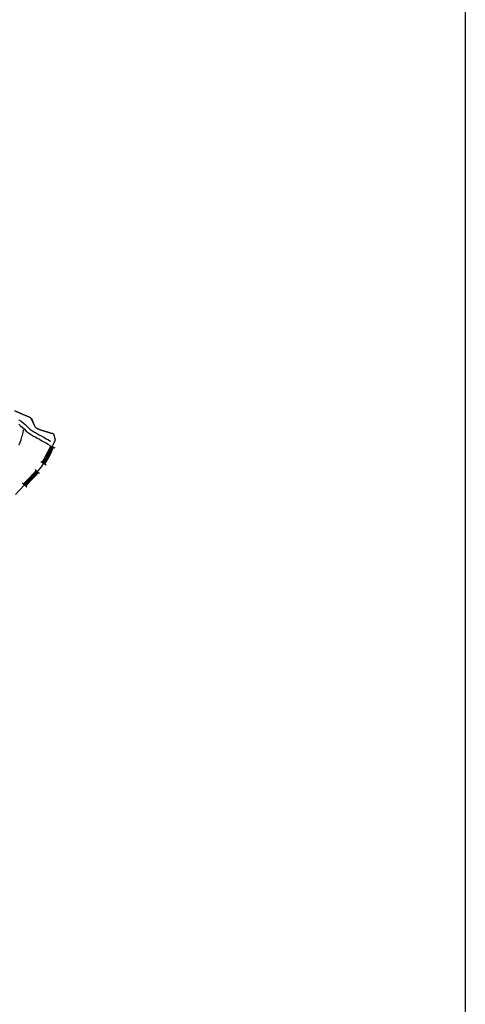
# Model space of a CAD drawing. Extents: x 8687638 to 8704373, y 4709913 to 4740660.
# Drawn here: x 8702575 to 8702903, y 4739007 to 4739732 of the extents above; entities that cross this region are included whole.
import ezdxf

# ---------------------------------------------------------------- set-up
doc = ezdxf.new("R2010")
doc.units = 0
doc.header["$MEASUREMENT"] = 0
doc.linetypes.add('CONTI', pattern=[0])
doc.layers.get('0').update_dxf_attribs({"linetype": 'CONTINUOUS'})
doc.layers.add('SIT_LDEFAULT', color=132, linetype='CONTI')

msp = doc.modelspace()

# ---------------------------------------------------------------- linework, layer by layer
at = {"color": 7, "ltscale": 5}
msp.add_lwpolyline([(8702903.37, 4736975.72), (8698764.4, 4736975.72), (8698764.4, 4740660.02), (8702903.37, 4740660.02)], close=True, dxfattribs=at)
at = {"layer": 'SIT_LDEFAULT', "color": 32}
for p, q in [((8702571.77, 4739443.67), (8702576.83, 4739441.56)), ((8702576.83, 4739441.56), (8702571.77, 4739443.67)), ((8702576.83, 4739441.56), (8702580.81, 4739439.87)), ((8702580.81, 4739439.87), (8702576.83, 4739441.56)), ((8702574.72, 4739433.86), (8702576.1, 4739432.71)), ((8702574.88, 4739437.23), (8702576.45, 4739436.16)), ((8702576.45, 4739436.16), (8702577.98, 4739434.9)), ((8702577.98, 4739434.9), (8702579.4, 4739433.63)), ((8702580.81, 4739439.87), (8702583, 4739438.8)), ((8702583, 4739438.8), (8702580.81, 4739439.87)), ((8702583, 4739438.8), (8702583.92, 4739438)), ((8702583.92, 4739438), (8702583, 4739438.8)), ((8702583.92, 4739438), (8702584.6, 4739436.89)), ((8702584.6, 4739436.89), (8702583.92, 4739438)), ((8702584.6, 4739436.89), (8702585.18, 4739435.62)), ((8702585.18, 4739435.62), (8702584.6, 4739436.89)), ((8702585.18, 4739435.62), (8702585.68, 4739434.32)), ((8702585.68, 4739434.32), (8702585.18, 4739435.62)), ((8702585.68, 4739434.32), (8702586.21, 4739433.06)), ((8702586.21, 4739433.06), (8702585.68, 4739434.32)), ((8702576.1, 4739432.71), (8702577.48, 4739431.49)), ((8702577.48, 4739431.49), (8702578.82, 4739430.26)), ((8702578.82, 4739430.26), (8702580.01, 4739429.11)), ((8702579.4, 4739433.63), (8702580.77, 4739432.37)), ((8702580.01, 4739429.11), (8702581.04, 4739428.15)), ((8702580.77, 4739432.37), (8702582, 4739431.18)), ((8702581.04, 4739428.15), (8702581.85, 4739427.46)), ((8702581.85, 4739427.46), (8702582.57, 4739426.97)), ((8702582, 4739431.18), (8702582.96, 4739430.3)), ((8702582.57, 4739426.97), (8702583.34, 4739426.47)), ((8702582.96, 4739430.3), (8702583.61, 4739429.76)), ((8702583.61, 4739429.76), (8702584.18, 4739429.34)), ((8702584.18, 4739429.34), (8702584.87, 4739428.92)), ((8702584.87, 4739428.92), (8702585.52, 4739428.5)), ((8702585.52, 4739428.5), (8702586.25, 4739428.12)), ((8702586.21, 4739433.06), (8702586.9, 4739431.91)), ((8702586.9, 4739431.91), (8702586.21, 4739433.06)), ((8702586.25, 4739428.12), (8702586.98, 4739427.69)), ((8702586.9, 4739431.91), (8702587.78, 4739431.07)), ((8702587.78, 4739431.07), (8702586.9, 4739431.91)), ((8702586.98, 4739427.69), (8702587.86, 4739427.23)), ((8702587.78, 4739431.07), (8702589.2, 4739430.3)), ((8702589.2, 4739430.3), (8702587.78, 4739431.07)), ((8702587.86, 4739427.23), (8702588.63, 4739426.78)), ((8702588.63, 4739426.78), (8702589.7, 4739426.2)), ((8702589.2, 4739430.3), (8702591.27, 4739429.53)), ((8702591.27, 4739429.53), (8702589.2, 4739430.3)), ((8702591.27, 4739429.53), (8702593.68, 4739428.73)), ((8702593.68, 4739428.73), (8702591.27, 4739429.53)), ((8702593.68, 4739428.73), (8702596.1, 4739428)), ((8702596.1, 4739428), (8702593.68, 4739428.73)), ((8702596.1, 4739428), (8702598.24, 4739427.43)), ((8702598.24, 4739427.43), (8702596.1, 4739428)), ((8702598.24, 4739427.43), (8702599.73, 4739427.04)), ((8702599.73, 4739427.04), (8702598.24, 4739427.43)), ((8702599.73, 4739427.04), (8702600.31, 4739426.89)), ((8702600.31, 4739426.89), (8702599.73, 4739427.04)), ((8702600.31, 4739426.89), (8702601.5, 4739422.41)), ((8702583.34, 4739426.47), (8702584.11, 4739426.01)), ((8702584.11, 4739426.01), (8702584.87, 4739425.59)), ((8702584.87, 4739425.59), (8702585.64, 4739425.17)), ((8702585.64, 4739425.17), (8702586.44, 4739424.75)), ((8702586.44, 4739424.75), (8702587.21, 4739424.29)), ((8702587.21, 4739424.29), (8702588.32, 4739423.67)), ((8702588.32, 4739423.67), (8702589.89, 4739422.79)), ((8702589.7, 4739426.2), (8702591.31, 4739425.28)), ((8702589.89, 4739422.79), (8702591.73, 4739421.76)), ((8702591.31, 4739425.28), (8702593.15, 4739424.25)), ((8702591.73, 4739421.76), (8702593.57, 4739420.72)), ((8702593.15, 4739424.25), (8702594.95, 4739423.25)), ((8702593.57, 4739420.72), (8702595.18, 4739419.84)), ((8702594.95, 4739423.25), (8702596.59, 4739422.33)), ((8702595.18, 4739419.84), (8702596.29, 4739419.19)), ((8702596.59, 4739422.33), (8702597.67, 4739421.72)), ((8702597.67, 4739421.72), (8702598.05, 4739421.53)), ((8702600.23, 4739419.54), (8702598.85, 4739416.51)), ((8702601.15, 4739421.6), (8702600.23, 4739419.54)), ((8702601.5, 4739422.41), (8702601.15, 4739421.6)), ((8702594.22, 4739409.77), (8702596.1, 4739413.45)), ((8702594.75, 4739409.46), (8702596.63, 4739413.18)), ((8702597.17, 4739412.91), (8702595.25, 4739409.19)), ((8702595.25, 4739409.19), (8702597.17, 4739412.91)), ((8702595.75, 4739408.93), (8702597.67, 4739412.68)), ((8702596.13, 4739413.41), (8702597.78, 4739417.01)), ((8702596.29, 4739419.19), (8702596.75, 4739418.96)), ((8702596.29, 4739408.66), (8702598.2, 4739412.41)), ((8702596.63, 4739413.18), (8702598.32, 4739416.74)), ((8702598.85, 4739416.51), (8702597.17, 4739412.91)), ((8702597.17, 4739412.91), (8702598.85, 4739416.51)), ((8702597.21, 4739418.39), (8702601.38, 4739416.51)), ((8702597.67, 4739412.64), (8702599.35, 4739416.28)), ((8702597.82, 4739417.01), (8702598.24, 4739417.93)), ((8702598.2, 4739412.41), (8702599.89, 4739416.01)), ((8702598.36, 4739416.74), (8702598.78, 4739417.7)), ((8702598.85, 4739416.51), (8702599.27, 4739417.47)), ((8702599.39, 4739416.28), (8702599.81, 4739417.2)), ((8702599.93, 4739416.01), (8702600.35, 4739416.97)), ((8702591.08, 4739406.44), (8702594.91, 4739403.91)), ((8702593.26, 4739405.63), (8702591.35, 4739402.68)), ((8702592.04, 4739405.79), (8702592.3, 4739406.21)), ((8702592.27, 4739406.21), (8702594.26, 4739409.73)), ((8702592.5, 4739405.48), (8702592.76, 4739405.94)), ((8702592.76, 4739405.94), (8702594.75, 4739409.46)), ((8702592.99, 4739405.17), (8702593.3, 4739405.63)), ((8702595.25, 4739409.19), (8702593.26, 4739405.63)), ((8702593.26, 4739405.63), (8702595.25, 4739409.19)), ((8702593.49, 4739404.87), (8702593.8, 4739405.33)), ((8702593.76, 4739405.33), (8702595.75, 4739408.93)), ((8702593.95, 4739404.56), (8702594.26, 4739405.02)), ((8702594.26, 4739405.02), (8702596.29, 4739408.66)), ((8702585.22, 4739397.32), (8702587.52, 4739399.89)), ((8702585.64, 4739396.94), (8702587.94, 4739399.5)), ((8702589.05, 4739399.85), (8702586.06, 4739396.52)), ((8702586.06, 4739396.52), (8702588.36, 4739399.12)), ((8702586.44, 4739396.13), (8702588.78, 4739398.74)), ((8702586.67, 4739400.65), (8702590.08, 4739397.59)), ((8702586.9, 4739395.75), (8702589.24, 4739398.35)), ((8702591.35, 4739402.68), (8702589.05, 4739399.85)), ((8702577.25, 4739390.69), (8702580.54, 4739387.48)), ((8702578.17, 4739389.97), (8702581.77, 4739393.72)), ((8702578.59, 4739389.54), (8702582.19, 4739393.3)), ((8702582.61, 4739392.92), (8702579.01, 4739389.16)), ((8702579.01, 4739389.16), (8702582.61, 4739392.92)), ((8702579.43, 4739388.78), (8702583.03, 4739392.53)), ((8702579.86, 4739388.36), (8702583.46, 4739392.11)), ((8702581.77, 4739393.72), (8702585.22, 4739397.32)), ((8702582.19, 4739393.3), (8702585.64, 4739396.9)), ((8702586.06, 4739396.52), (8702582.61, 4739392.92)), ((8702582.61, 4739392.92), (8702586.06, 4739396.52)), ((8702583.03, 4739392.53), (8702586.48, 4739396.13)), ((8702583.46, 4739392.11), (8702586.9, 4739395.71)), ((8702575.53, 4739385.56), (8702572.39, 4739382.23)), ((8702579.01, 4739389.16), (8702575.53, 4739385.56)), ((8702578.05, 4739389.89), (8702578.17, 4739390)), ((8702578.48, 4739389.47), (8702578.59, 4739389.58)), ((8702578.9, 4739389.09), (8702578.97, 4739389.2)), ((8702579.32, 4739388.7), (8702579.4, 4739388.78)), ((8702579.74, 4739388.28), (8702579.82, 4739388.36))]:
    msp.add_line(p, q, dxfattribs=at)
at = {"layer": 'SIT_LDEFAULT', "color": 132}
for p, q in [((8702577.4, 4739425.7), (8702577.67, 4739426.89)), ((8702577.67, 4739426.89), (8702577.94, 4739428.04)), ((8702577.94, 4739428.04), (8702578.13, 4739428.96)), ((8702578.13, 4739428.96), (8702578.28, 4739429.61)), ((8702578.28, 4739429.61), (8702578.32, 4739429.88)), ((8702574.95, 4739418.65), (8702575.76, 4739420.72)), ((8702575.76, 4739420.72), (8702576.41, 4739422.41)), ((8702576.41, 4739422.41), (8702576.83, 4739423.56)), ((8702576.83, 4739423.56), (8702577.1, 4739424.55)), ((8702577.1, 4739424.55), (8702577.4, 4739425.7))]:
    msp.add_line(p, q, dxfattribs=at)

doc.saveas('drawing.dxf')
